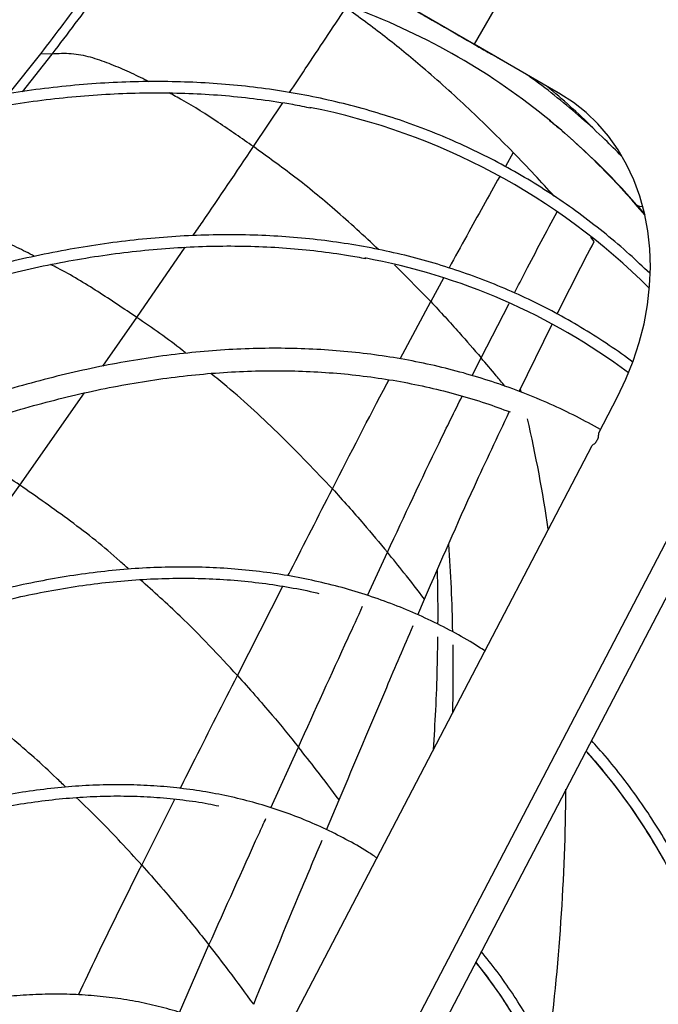
# Model space of a CAD drawing. Units: millimetres. Extents: x 5 to 415, y 3 to 291.
# Drawn here: x 252 to 255, y 59 to 64 of the extents above; entities that cross this region are included whole.
import ezdxf

# ---------------------------------------------------------------- set-up
doc = ezdxf.new("R2010")
doc.units = ezdxf.units.MM

msp = doc.modelspace()

# ---------------------------------------------------------------- linework, layer by layer
at = {"color": 7, "linetype": 'Continuous', "lineweight": 25}
for p, q in [((254.7474, 64.1575), (254.4474, 63.6379)), ((254.4643, 63.6281), (254.0643, 63.8591)), ((254.4474, 63.6379), (254.1774, 63.7938)), ((254.8294, 63.4174), (254.4474, 63.6379)), ((252.5161, 63.5956), (252.3755, 63.4179)), ((252.5669, 63.5944), (252.4339, 63.4266)), ((252.5669, 63.5944), (252.5161, 63.5956)), ((254.5774, 63.5628), (254.5239, 63.5937)), ((254.5774, 63.5628), (254.5474, 63.5801)), ((254.8336, 63.4149), (254.5474, 63.5801)), ((255.1633, 62.9269), (255.2071, 62.876)), ((254.9821, 62.7596), (254.9663, 62.7778)), ((254.6471, 62.0913), (254.795, 62.3912)), ((255.0019, 61.9069), (255.0849, 62.0662)), ((253.1459, 58.3492), (254.9725, 61.8506)), ((255.5243, 61.8488), (253.5853, 58.1318)), ((255.6243, 61.791), (253.6853, 58.0741)), ((254.1961, 61.0956), (254.226, 61.1656)), ((254.9545, 60.4791), (254.9453, 60.4894)), ((253.7902, 60.1382), (253.846, 60.2705))]:
    msp.add_line(p, q, dxfattribs=at)
at = {"color": 8, "linetype": 'Continuous', "lineweight": 25}
for p, q in [((253.4644, 63.1817), (253.5947, 63.377)), ((254.6214, 63.1563), (254.5862, 63.0933)), ((255.1721, 62.9206), (255.2069, 62.8799)), ((252.9452, 62.4203), (253.1603, 62.7334)), ((254.2538, 62.4921), (254.0924, 62.6545)), ((254.3106, 62.5958), (254.2538, 62.4921)), ((254.1176, 62.2359), (254.2538, 62.4921)), ((254.4781, 62.241), (254.6029, 62.4834)), ((252.7944, 62.2036), (252.9452, 62.4203)), ((254.439, 62.1614), (254.4781, 62.241)), ((252.4236, 61.674), (252.7115, 62.0845)), ((254.6528, 62.101), (254.6555, 62.0905)), ((253.9728, 61.1817), (254.0612, 61.3741)), ((253.3933, 60.8254), (253.5947, 61.2226)), ((253.5416, 60.2359), (253.6647, 60.5064)), ((252.967, 59.9808), (253.1145, 60.2743)), ((253.1356, 59.3235), (253.2664, 59.6246))]:
    msp.add_line(p, q, dxfattribs=at)
at = {"color": 7, "linetype": 'Continuous', "lineweight": 25, "flags": 128}
msp.add_lwpolyline([(255.0849, 62.0662), (255.123, 62.1453), (255.1556, 62.2264), (255.1827, 62.3091), (255.2039, 62.3927), (255.2193, 62.4768), (255.2287, 62.5609), (255.232, 62.6443), (255.2293, 62.7265), (255.2204, 62.8071), (255.2056, 62.8856), (255.1849, 62.9613), (255.1583, 63.0338), (255.1262, 63.1028), (255.0887, 63.1676), (255.046, 63.228), (254.9984, 63.2835), (254.9462, 63.3338), (254.8897, 63.3785), (254.8294, 63.4174)], dxfattribs=at)
at = {"color": 8, "linetype": 'Continuous', "lineweight": 25, "flags": 128}
for points in [[(255.2965, 59.9983), (255.2265, 60.1162), (255.152, 60.229), (255.0732, 60.3364), (254.9903, 60.4383), (254.9545, 60.4791)], [(255.013, 56.4547), (255.0184, 56.4903), (255.0424, 56.6658), (255.0616, 56.8394), (255.0757, 57.0107), (255.0849, 57.1797), (255.0891, 57.3461), (255.0883, 57.5096), (255.0826, 57.6701), (255.0718, 57.8275), (255.0561, 57.9814), (255.0355, 58.1318), (255.0099, 58.2783), (254.9795, 58.4209), (254.9441, 58.5594), (254.904, 58.6936), (254.8592, 58.8233), (254.8096, 58.9484), (254.7554, 59.0687), (254.6966, 59.184), (254.6333, 59.2943), (254.5656, 59.3994), (254.4936, 59.4991), (254.4546, 59.5487)]]:
    msp.add_lwpolyline(points, dxfattribs=at)
at = {"color": 7, "linetype": 'Continuous', "lineweight": 25}
for centre, radius, start, end in [((252.8616, 60.9559), 3.0305, 50.5624, 69.4894), ((253.145, 60.4667), 2.9457, 45.0027, 78.8239), ((253.4554, 59.9243), 2.807, 53.2479, 79.6469)]:
    msp.add_arc(centre, radius, start, end, dxfattribs=at)
at = {"color": 8, "linetype": 'Continuous', "lineweight": 25}
for centre, radius, start, end in [((252.7406, 60.9967), 3.1854, 45.4515, 50.387), ((252.7489, 60.821), 3.2063, 40.9087, 50.5386), ((255.1913, 62.9534), 0.0378, 223.3238, 280.2002), ((248.5492, 60.559), 6.2956, 8.38305, 12.94546), ((246.195, 60.8514), 8.1588, 1.1811, 3.92448), ((245.4912, 60.8367), 8.8628, 358.86807, 0.81095), ((245.1069, 60.3909), 9.7496, 352.62009, 359.57612)]:
    msp.add_arc(centre, radius, start, end, dxfattribs=at)
at = {"color": 7, "linetype": 'Continuous', "lineweight": 25}
for points, knots in [([(245.349, 58.655), (245.3739, 58.6968), (245.4398, 58.8073), (245.5501, 58.9844), (245.6794, 59.1864), (245.8117, 59.3859), (245.9468, 59.583), (246.0845, 59.7775), (246.2247, 59.9693), (246.3674, 60.1582), (246.5125, 60.3441), (246.6598, 60.5268), (246.8093, 60.7064), (246.9609, 60.8825), (247.1144, 61.0551), (247.2697, 61.2241), (247.4268, 61.3894), (247.5854, 61.5508), (247.7456, 61.7083), (247.9072, 61.8617), (248.0701, 62.0109), (248.2342, 62.1558), (248.3993, 62.2964), (248.5654, 62.4324), (248.7323, 62.5639), (248.8999, 62.6908), (249.0681, 62.8129), (249.2367, 62.9302), (249.4058, 63.0425), (249.575, 63.1499), (249.7444, 63.2522), (249.9138, 63.3494), (250.0831, 63.4414), (250.2522, 63.5281), (250.4209, 63.6096), (250.5891, 63.6856), (250.7567, 63.7563), (250.9237, 63.8215), (251.0898, 63.8812), (251.255, 63.9353), (251.4192, 63.9838), (251.5822, 64.0268), (251.744, 64.0641), (251.9043, 64.0958), (252.0632, 64.1217), (252.2205, 64.142), (252.3762, 64.1566), (252.53, 64.1654), (252.6819, 64.1685), (252.8318, 64.1659), (252.9797, 64.1576), (253.1253, 64.1435), (253.2686, 64.1237), (253.4096, 64.0982), (253.5481, 64.067), (253.684, 64.0303), (253.8171, 63.9873), (253.9103, 63.9543), (253.9582, 63.9339), (253.9637, 63.9316)], [0, 0, 0, 0, 0.010886, 0.028824, 0.046761, 0.064698, 0.082635, 0.100572, 0.118508, 0.136445, 0.15438, 0.172316, 0.19025, 0.208185, 0.226118, 0.244051, 0.261984, 0.279915, 0.297846, 0.315777, 0.333706, 0.351635, 0.369562, 0.387489, 0.405415, 0.423341, 0.441265, 0.459188, 0.477111, 0.495033, 0.512954, 0.530875, 0.548795, 0.566714, 0.584634, 0.602553, 0.620473, 0.638393, 0.656314, 0.674236, 0.69216, 0.710086, 0.728014, 0.745945, 0.763881, 0.78182, 0.799765, 0.817716, 0.835673, 0.853638, 0.87161, 0.889591, 0.907581, 0.925581, 0.943589, 0.961607, 0.979633, 0.997668, 1, 1, 1, 1]), ([(254.1563, 63.8051), (254.1378, 63.8137), (254.077, 63.8419), (253.9707, 63.8837), (253.8378, 63.9309), (253.7019, 63.972), (253.5634, 64.0076), (253.4224, 64.0374), (253.2788, 64.0615), (253.1329, 64.0799), (252.9847, 64.0924), (252.8344, 64.0992), (252.6819, 64.1003), (252.5275, 64.0955), (252.3712, 64.0849), (252.2132, 64.0686), (252.0536, 64.0465), (251.8924, 64.0186), (251.7299, 63.985), (251.566, 63.9457), (251.401, 63.9007), (251.2349, 63.85), (251.0678, 63.7938), (250.9, 63.7319), (250.7314, 63.6645), (250.5622, 63.5917), (250.3926, 63.5134), (250.2226, 63.4297), (250.0523, 63.3407), (249.882, 63.2465), (249.7116, 63.1471), (249.5414, 63.0426), (249.3714, 62.933), (249.2017, 62.8184), (249.0325, 62.699), (248.8639, 62.5748), (248.696, 62.4458), (248.5289, 62.3123), (248.3627, 62.1742), (248.1976, 62.0317), (248.0336, 61.8848), (247.8709, 61.7337), (247.7095, 61.5785), (247.5497, 61.4192), (247.3914, 61.2561), (247.2349, 61.0891), (247.0802, 60.9185), (246.9273, 60.7443), (246.7766, 60.5666), (246.6279, 60.3856), (246.4815, 60.2015), (246.3374, 60.0142), (246.1957, 59.824), (246.0566, 59.631), (245.9201, 59.4354), (245.7863, 59.2372), (245.6552, 59.0366), (245.5274, 58.8335), (245.4426, 58.6963), (245.4013, 58.6262), (245.4007, 58.6251)], [0, 0, 0, 0, 0.007716, 0.025348, 0.042984, 0.060623, 0.078268, 0.095919, 0.113576, 0.13124, 0.148911, 0.16659, 0.184275, 0.201967, 0.219666, 0.237371, 0.25508, 0.272795, 0.290514, 0.308237, 0.325963, 0.343692, 0.361423, 0.379155, 0.396889, 0.414625, 0.432361, 0.450097, 0.467834, 0.48557, 0.503307, 0.521043, 0.538779, 0.556515, 0.57425, 0.591984, 0.609718, 0.627451, 0.645184, 0.662916, 0.680647, 0.698377, 0.716107, 0.733837, 0.751565, 0.769293, 0.787021, 0.804748, 0.822475, 0.840201, 0.857927, 0.875653, 0.893378, 0.911103, 0.928828, 0.946552, 0.964277, 0.982001, 0.999725, 1, 1, 1, 1]), ([(251.1418, 63.7125), (251.1502, 63.7154), (251.2136, 63.7381), (251.3313, 63.7752), (251.4946, 63.8233), (251.6567, 63.8652), (251.8176, 63.9017), (251.977, 63.9324), (252.135, 63.9575), (252.2914, 63.9768), (252.4461, 63.9904), (252.5989, 63.9983), (252.7499, 64.0005), (252.8988, 63.9969), (253.0456, 63.9876), (253.1903, 63.9726), (253.3326, 63.9519), (253.4725, 63.9254), (253.6099, 63.8933), (253.7445, 63.8552), (253.8506, 63.8212), (253.9108, 63.7979), (253.928, 63.7913)], [0, 0, 0, 0, 0.008145, 0.061942, 0.115743, 0.16955, 0.223363, 0.277184, 0.331016, 0.384859, 0.438715, 0.492586, 0.546475, 0.600382, 0.65431, 0.70826, 0.762232, 0.816228, 0.870248, 0.924291, 0.978355, 1, 1, 1, 1]), ([(252.8164, 63.998), (252.7846, 63.9543), (252.686, 63.819), (252.5848, 63.6858), (252.5161, 63.5956)], [0, 0, 0, 0, 0.322227, 1, 1, 1, 1]), ([(252.8675, 63.9967), (252.8357, 63.9531), (252.737, 63.8177), (252.6356, 63.6846), (252.5669, 63.5944)], [0, 0, 0, 0, 0.322523, 1, 1, 1, 1]), ([(254.6214, 63.1563), (254.5558, 63.2217), (254.4247, 63.3524), (254.233, 63.5234), (254.0508, 63.6738), (253.9347, 63.7586), (253.8767, 63.8009)], [0, 0, 0, 0, 0.2799907, 0.5599841, 0.7799905, 1, 1, 1, 1]), ([(254.1566, 63.8058), (254.1566, 63.8058), (254.1565, 63.8059), (254.157, 63.8056), (254.1575, 63.8053), (254.1579, 63.805), (254.1584, 63.8048), (254.1592, 63.8043), (254.1611, 63.8032), (254.169, 63.7986), (254.1793, 63.7927), (254.1914, 63.7857), (254.2019, 63.7797), (254.2176, 63.7706), (254.2397, 63.7578), (254.2668, 63.7422), (254.2944, 63.7262), (254.3227, 63.7099), (254.3617, 63.6874), (254.4108, 63.659), (254.468, 63.626), (254.5056, 63.6043), (254.5239, 63.5937)], [0, 0, 0, 0, 0.003605, 0.00582, 0.006797, 0.007734, 0.008666, 0.009638, 0.011843, 0.017935, 0.051852, 0.080304, 0.102687, 0.128016, 0.19715, 0.273128, 0.343416, 0.4212, 0.50649, 0.668181, 0.838679, 1, 1, 1, 1]), ([(255.1034, 63.1395), (255.0791, 63.1643), (255.0213, 63.223), (254.926, 63.3099), (254.8179, 63.4004), (254.7348, 63.4654), (254.6868, 63.4985), (254.6772, 63.5052)], [0, 0, 0, 0, 0.1832726, 0.4345691, 0.6857803, 0.9369178, 1, 1, 1, 1]), ([(255.2289, 62.6176), (255.1991, 62.646), (255.1359, 62.7063), (255.035, 62.792), (254.9271, 62.8762), (254.8157, 62.9549), (254.7011, 63.0283), (254.5833, 63.0962), (254.4624, 63.1586), (254.3385, 63.2154), (254.2117, 63.2667), (254.082, 63.3123), (253.9495, 63.3523), (253.8144, 63.3866), (253.6767, 63.4152), (253.5366, 63.4381), (253.3941, 63.4552), (253.2493, 63.4666), (253.1024, 63.4721), (252.9534, 63.4719), (252.8025, 63.466), (252.6498, 63.4542), (252.4953, 63.4367), (252.3392, 63.4134), (252.1817, 63.3844), (252.0227, 63.3497), (251.8625, 63.3092), (251.7089, 63.2657), (251.6082, 63.233), (251.5616, 63.2179)], [0, 0, 0, 0, 0.033278, 0.070635, 0.107986, 0.145332, 0.182675, 0.220015, 0.257355, 0.294695, 0.332036, 0.369382, 0.406732, 0.444088, 0.481451, 0.518821, 0.5562, 0.593587, 0.630981, 0.668384, 0.705795, 0.743212, 0.780636, 0.818066, 0.855502, 0.892942, 0.930386, 0.967833, 1, 1, 1, 1]), ([(251.5883, 63.1737), (251.6172, 63.1833), (251.7, 63.2107), (251.8355, 63.2499), (251.9948, 63.2916), (252.1527, 63.3274), (252.3093, 63.3576), (252.4645, 63.3821), (252.618, 63.4008), (252.7698, 63.4138), (252.9199, 63.4211), (253.068, 63.4226), (253.214, 63.4184), (253.358, 63.4084), (253.4996, 63.3925), (253.6206, 63.3746), (253.6933, 63.3596), (253.7205, 63.354)], [0, 0, 0, 0, 0.0379565, 0.1086557, 0.1793586, 0.2500662, 0.3207795, 0.3914997, 0.462228, 0.5329657, 0.6037141, 0.6744745, 0.7452482, 0.8160362, 0.8868395, 0.9576587, 1, 1, 1, 1]), ([(254.7818, 63.2989), (254.7963, 63.2872), (254.8468, 63.2466), (254.9296, 63.1716), (255.0299, 63.0738), (255.1077, 62.9921), (255.1509, 62.9414), (255.1633, 62.9269)], [0, 0, 0, 0, 0.106426, 0.369324, 0.632143, 0.894869, 1, 1, 1, 1]), ([(254.8034, 62.9616), (254.7746, 62.9933), (254.7148, 63.0592), (254.6533, 63.1232), (254.6214, 63.1563)], [0, 0, 0, 0, 0.481653, 1, 1, 1, 1]), ([(255.1534, 62.2213), (255.1456, 62.2273), (255.1027, 62.2603), (255.0214, 62.3152), (254.9092, 62.3857), (254.7936, 62.4503), (254.675, 62.5095), (254.5534, 62.563), (254.4289, 62.611), (254.3015, 62.6534), (254.1715, 62.6901), (254.0388, 62.7211), (253.9036, 62.7464), (253.766, 62.7659), (253.6261, 62.7797), (253.4839, 62.7877), (253.3397, 62.7899), (253.1935, 62.7864), (253.0454, 62.7771), (252.8956, 62.762), (252.7441, 62.7412), (252.5911, 62.7146), (252.4366, 62.6822), (252.281, 62.6443), (252.124, 62.6001), (252.0187, 62.5685), (251.9655, 62.5501), (251.9652, 62.55)], [0, 0, 0, 0, 0.009468, 0.052474, 0.095476, 0.138476, 0.181475, 0.224475, 0.267478, 0.310487, 0.353501, 0.396524, 0.439555, 0.482596, 0.525647, 0.568709, 0.61178, 0.654861, 0.697952, 0.741051, 0.784157, 0.827271, 0.870391, 0.913515, 0.956645, 0.999778, 1, 1, 1, 1]), ([(251.9919, 62.5058), (252.0353, 62.5198), (252.1311, 62.5507), (252.2779, 62.5916), (252.4325, 62.63), (252.5857, 62.6626), (252.7375, 62.6895), (252.8878, 62.7107), (253.0364, 62.7262), (253.1833, 62.7359), (253.3283, 62.7399), (253.4713, 62.7381), (253.6123, 62.7306), (253.751, 62.7172), (253.8686, 62.7015), (253.9389, 62.688), (253.9647, 62.6831)], [0, 0, 0, 0, 0.061872, 0.136396, 0.210925, 0.285459, 0.36, 0.43455, 0.50911, 0.583681, 0.658265, 0.732864, 0.807479, 0.88211, 0.95676, 1, 1, 1, 1]), ([(254.8171, 62.436), (254.8197, 62.4412), (254.8733, 62.5499), (254.929, 62.6574), (254.9821, 62.7596)], [0, 0, 0, 0, 0.048646, 1, 1, 1, 1]), ([(254.2538, 62.4921), (254.2964, 62.446), (254.3725, 62.3636), (254.4458, 62.2784), (254.4781, 62.241)], [0, 0, 0, 0, 0.559749, 1, 1, 1, 1]), ([(255.0095, 61.9216), (254.9743, 61.9409), (254.901, 61.9812), (254.786, 62.0354), (254.6655, 62.0858), (254.542, 62.1305), (254.4158, 62.1696), (254.2869, 62.203), (254.1554, 62.2307), (254.0215, 62.2527), (253.8852, 62.2689), (253.7467, 62.2793), (253.606, 62.284), (253.4632, 62.2828), (253.3186, 62.2759), (253.1721, 62.2632), (253.024, 62.2447), (252.8743, 62.2204), (252.7232, 62.1904), (252.5707, 62.1547), (252.4171, 62.1132), (252.2746, 62.07), (252.1831, 62.0389), (252.1435, 62.0255)], [0, 0, 0, 0, 0.044721, 0.092896, 0.141076, 0.189265, 0.237467, 0.285686, 0.333925, 0.382185, 0.430469, 0.478777, 0.527109, 0.575464, 0.623842, 0.672241, 0.72066, 0.769095, 0.817546, 0.866009, 0.914485, 0.962969, 1, 1, 1, 1]), ([(252.1763, 61.931), (252.2032, 61.9402), (252.2811, 61.9669), (252.4094, 62.0068), (252.5607, 62.0488), (252.7107, 62.0852), (252.8594, 62.116), (253.0067, 62.141), (253.1524, 62.1604), (253.2964, 62.174), (253.4387, 62.182), (253.579, 62.1842), (253.7173, 62.1806), (253.8535, 62.1714), (253.9874, 62.1564), (254.1191, 62.1357), (254.2483, 62.1093), (254.3749, 62.0772), (254.4948, 62.0411), (254.571, 62.013), (254.6071, 61.9997)], [0, 0, 0, 0, 0.030105, 0.087379, 0.144658, 0.201944, 0.259239, 0.316547, 0.373869, 0.431209, 0.488567, 0.545948, 0.603354, 0.660787, 0.718249, 0.775741, 0.833265, 0.89082, 0.948404, 1, 1, 1, 1]), ([(254.226, 61.1656), (254.2991, 61.3332), (254.4212, 61.6134), (254.5516, 61.8897), (254.6039, 62.0008)], [0, 0, 0, 0, 0.598038, 1, 1, 1, 1]), ([(254.9725, 61.8506), (254.977, 61.8537), (254.9862, 61.8599), (254.9962, 61.8743), (255.0023, 61.8907), (255.002, 61.9015), (255.0019, 61.9069)], [0, 0, 0, 0, 0.25, 0.5, 0.75, 1, 1, 1, 1]), ([(253.8162, 61.6573), (253.8629, 61.6054), (253.9463, 61.5128), (254.0261, 61.4165), (254.0612, 61.3741)], [0, 0, 0, 0, 0.5595049, 1, 1, 1, 1]), ([(255.1054, 52.8445), (255.114, 52.8595), (255.1597, 52.9391), (255.2395, 53.0851), (255.3443, 53.2823), (255.4455, 53.4812), (255.5433, 53.6812), (255.6374, 53.8823), (255.728, 54.0844), (255.8149, 54.2872), (255.898, 54.4906), (255.9772, 54.6945), (256.0525, 54.8987), (256.1239, 55.103), (256.1913, 55.3072), (256.2546, 55.5113), (256.3137, 55.715), (256.3687, 55.9181), (256.4194, 56.1206), (256.4659, 56.3222), (256.5081, 56.5228), (256.546, 56.7223), (256.5795, 56.9204), (256.6086, 57.1171), (256.6333, 57.3121), (256.6536, 57.5053), (256.6694, 57.6966), (256.6807, 57.8858), (256.6876, 58.0727), (256.6899, 58.2573), (256.6878, 58.4392), (256.6811, 58.6186), (256.67, 58.795), (256.6544, 58.9685), (256.6343, 59.1389), (256.6098, 59.306), (256.5808, 59.4698), (256.5474, 59.63), (256.5096, 59.7866), (256.4675, 59.9394), (256.421, 60.0883), (256.3702, 60.2332), (256.3151, 60.3739), (256.2559, 60.5104), (256.1925, 60.6425), (256.1249, 60.7701), (256.0534, 60.8931), (255.9778, 61.0114), (255.8983, 61.125), (255.8149, 61.2337), (255.7278, 61.3374), (255.6368, 61.4358), (255.5624, 61.5107), (255.5172, 61.551), (255.5049, 61.562)], [0, 0, 0, 0, 0.00458, 0.024342, 0.044104, 0.063865, 0.083628, 0.10339, 0.123153, 0.142916, 0.162679, 0.182443, 0.202207, 0.221972, 0.241738, 0.261504, 0.281271, 0.301039, 0.320808, 0.340578, 0.360348, 0.38012, 0.399892, 0.419665, 0.43944, 0.459215, 0.478992, 0.498769, 0.518547, 0.538326, 0.558106, 0.577886, 0.597667, 0.617447, 0.637228, 0.657008, 0.676786, 0.696564, 0.716339, 0.736112, 0.755882, 0.775647, 0.795408, 0.815163, 0.834912, 0.854653, 0.874386, 0.894111, 0.913826, 0.933531, 0.953226, 0.972911, 0.992587, 1, 1, 1, 1]), ([(254.226, 61.1656), (254.1958, 61.205), (254.1418, 61.2754), (254.0859, 61.344), (254.0612, 61.3741)], [0, 0, 0, 0, 0.5602579, 1, 1, 1, 1]), ([(254.4948, 60.935), (254.4773, 60.9463), (254.426, 60.9795), (254.3376, 61.0284), (254.2299, 61.0822), (254.1191, 61.1301), (254.0054, 61.1725), (253.8889, 61.2093), (253.7698, 61.2403), (253.6481, 61.2657), (253.5239, 61.2853), (253.3974, 61.2992), (253.2686, 61.3073), (253.1378, 61.3096), (253.0049, 61.3062), (252.8702, 61.2969), (252.7338, 61.2819), (252.5958, 61.2612), (252.4562, 61.2347), (252.3153, 61.2024), (252.1789, 61.1664), (252.0891, 61.1384), (252.0469, 61.1252)], [0, 0, 0, 0, 0.026834, 0.078288, 0.129741, 0.181196, 0.232656, 0.284124, 0.335603, 0.387095, 0.438602, 0.490125, 0.541664, 0.59322, 0.644791, 0.696377, 0.747976, 0.799587, 0.851209, 0.902841, 0.95448, 1, 1, 1, 1]), ([(254.2822, 61.2925), (254.2829, 61.2701), (254.2852, 61.1917), (254.2849, 61.1112), (254.2848, 61.0537)], [0, 0, 0, 0, 0.285986, 1, 1, 1, 1]), ([(252.0408, 61.0708), (252.0826, 61.084), (252.1717, 61.1123), (252.3069, 61.1487), (252.4466, 61.1815), (252.5848, 61.2085), (252.7216, 61.2299), (252.8568, 61.2455), (252.9902, 61.2554), (253.1218, 61.2595), (253.2514, 61.2579), (253.3789, 61.2505), (253.5043, 61.2376), (253.627, 61.2183), (253.7107, 61.2026), (253.7526, 61.1918), (253.7553, 61.1911)], [0, 0, 0, 0, 0.067992, 0.145149, 0.222313, 0.299485, 0.376668, 0.453863, 0.531074, 0.608302, 0.68555, 0.76282, 0.840114, 0.917433, 0.994777, 1, 1, 1, 1]), ([(253.846, 60.2705), (253.9163, 60.4378), (254.0252, 60.6971), (254.1361, 60.9556), (254.1754, 61.0473)], [0, 0, 0, 0, 0.645433, 1, 1, 1, 1]), ([(254.2841, 60.9974), (254.2835, 60.9513), (254.2821, 60.8439), (254.2758, 60.6761), (254.2683, 60.5531), (254.2647, 60.4939)], [0, 0, 0, 0, 0.279561, 0.652977, 1, 1, 1, 1]), ([(253.3933, 60.8254), (253.4451, 60.7671), (253.5377, 60.6629), (253.6258, 60.5543), (253.6647, 60.5064)], [0, 0, 0, 0, 0.559325, 1, 1, 1, 1]), ([(253.846, 60.2705), (253.8128, 60.3151), (253.7535, 60.3948), (253.6918, 60.4723), (253.6647, 60.5064)], [0, 0, 0, 0, 0.5603545, 1, 1, 1, 1]), ([(255.7388, 56.7449), (255.7462, 56.7933), (255.7627, 56.9025), (255.7831, 57.0706), (255.8012, 57.2493), (255.8146, 57.426), (255.8236, 57.6005), (255.8281, 57.7727), (255.8282, 57.9424), (255.8237, 58.1095), (255.8148, 58.2738), (255.8014, 58.4351), (255.7836, 58.5934), (255.7613, 58.7484), (255.7345, 58.9), (255.7034, 59.0481), (255.6679, 59.1925), (255.628, 59.3331), (255.5839, 59.4698), (255.5354, 59.6024), (255.4828, 59.7308), (255.426, 59.8549), (255.365, 59.9746), (255.3, 60.0897), (255.231, 60.2002), (255.1581, 60.3059), (255.0812, 60.4065), (255.0182, 60.483), (254.9795, 60.5241), (254.9692, 60.5352)], [0, 0, 0, 0, 0.030428, 0.068665, 0.106904, 0.145143, 0.183384, 0.221626, 0.259868, 0.298112, 0.336356, 0.3746, 0.412844, 0.451087, 0.489329, 0.52757, 0.565808, 0.604043, 0.642274, 0.6805, 0.718719, 0.756932, 0.795136, 0.833331, 0.871515, 0.909688, 0.947848, 0.985997, 1, 1, 1, 1]), ([(254.9503, 60.482), (254.9553, 60.4766), (254.9881, 60.4414), (255.0451, 60.3714), (255.1211, 60.2719), (255.1929, 60.167), (255.2609, 60.0576), (255.3249, 59.9435), (255.3849, 59.8249), (255.4408, 59.7018), (255.4926, 59.5745), (255.5402, 59.443), (255.5835, 59.3074), (255.6226, 59.1679), (255.6574, 59.0245), (255.6879, 58.8775), (255.714, 58.727), (255.7357, 58.5731), (255.753, 58.4158), (255.7659, 58.2555), (255.7744, 58.0922), (255.7784, 57.9261), (255.7779, 57.7574), (255.773, 57.5861), (255.7636, 57.4125), (255.7498, 57.2368), (255.7315, 57.059), (255.7103, 56.8879), (255.693, 56.7753), (255.685, 56.7233)], [0, 0, 0, 0, 0.006911, 0.045404, 0.083886, 0.122354, 0.160811, 0.199255, 0.237688, 0.276111, 0.314525, 0.35293, 0.391329, 0.429722, 0.468111, 0.506495, 0.544877, 0.583257, 0.621634, 0.660011, 0.698388, 0.736764, 0.77514, 0.813517, 0.851895, 0.890273, 0.928652, 0.967032, 1, 1, 1, 1]), ([(254.0138, 60.013), (254, 60.0221), (253.9554, 60.0517), (253.8766, 60.0959), (253.7776, 60.1458), (253.6754, 60.1898), (253.5704, 60.2283), (253.4626, 60.2611), (253.3521, 60.2882), (253.2392, 60.3096), (253.1238, 60.3252), (253.0061, 60.3351), (252.8863, 60.3392), (252.7644, 60.3375), (252.6406, 60.3301), (252.5151, 60.3169), (252.388, 60.2979), (252.2594, 60.2732), (252.1295, 60.2425), (252.0236, 60.2141), (251.9608, 60.1939), (251.9421, 60.1879)], [0, 0, 0, 0, 0.0250204, 0.0808676, 0.1367126, 0.1925592, 0.2484124, 0.3042773, 0.3601578, 0.4160571, 0.4719776, 0.5279204, 0.5838859, 0.6398734, 0.6958818, 0.7519094, 0.8079543, 0.8640141, 0.9200868, 0.9761702, 1, 1, 1, 1]), ([(251.936, 60.1338), (251.9719, 60.1451), (252.0514, 60.17), (252.173, 60.2019), (252.3011, 60.2308), (252.4278, 60.2538), (252.5529, 60.2711), (252.6763, 60.2827), (252.798, 60.2886), (252.9176, 60.2887), (253.0353, 60.2831), (253.1507, 60.2715), (253.2425, 60.2585), (253.2949, 60.2473), (253.3105, 60.244)], [0, 0, 0, 0, 0.0732223, 0.1620282, 0.2508442, 0.3396735, 0.4285194, 0.5173854, 0.6062754, 0.6951932, 0.7841423, 0.8731259, 0.9621465, 1, 1, 1, 1]), ([(253.4655, 59.3601), (253.5357, 59.5304), (253.6364, 59.7744), (253.7392, 60.0175), (253.7703, 60.091)], [0, 0, 0, 0, 0.697783, 1, 1, 1, 1]), ([(252.967, 59.9808), (253.0243, 59.9157), (253.1267, 59.7995), (253.2237, 59.6781), (253.2664, 59.6246)], [0, 0, 0, 0, 0.559176, 1, 1, 1, 1]), ([(253.4655, 59.3601), (253.4291, 59.4102), (253.3641, 59.4995), (253.2963, 59.5864), (253.2664, 59.6246)], [0, 0, 0, 0, 0.560435, 1, 1, 1, 1]), ([(255.0573, 56.4724), (255.058, 56.4769), (255.068, 56.5377), (255.0831, 56.6533), (255.1022, 56.8189), (255.1165, 56.9824), (255.1263, 57.1439), (255.1317, 57.3031), (255.1326, 57.4599), (255.129, 57.6141), (255.121, 57.7655), (255.1084, 57.914), (255.0914, 58.0593), (255.0699, 58.2014), (255.0441, 58.3401), (255.0138, 58.4751), (254.9791, 58.6065), (254.9402, 58.734), (254.8969, 58.8574), (254.8494, 58.9767), (254.7977, 59.0918), (254.7419, 59.2024), (254.682, 59.3084), (254.618, 59.4098), (254.5508, 59.5062), (254.5029, 59.5661), (254.4792, 59.5959)], [0, 0, 0, 0, 0.003476, 0.046848, 0.090223, 0.133599, 0.176977, 0.220357, 0.263738, 0.30712, 0.350503, 0.393887, 0.43727, 0.480652, 0.524033, 0.56741, 0.610784, 0.654153, 0.697515, 0.740868, 0.784212, 0.827543, 0.870861, 0.914164, 0.957451, 1, 1, 1, 1]), ([(254.4537, 59.5471), (254.4595, 59.5402), (254.4897, 59.5042), (254.5405, 59.4342), (254.6058, 59.337), (254.667, 59.2347), (254.7242, 59.128), (254.7773, 59.0167), (254.8264, 58.9011), (254.8713, 58.7813), (254.912, 58.6574), (254.9484, 58.5296), (254.9805, 58.3979), (255.0083, 58.2625), (255.0317, 58.1236), (255.0508, 57.9814), (255.0654, 57.8359), (255.0756, 57.6873), (255.0814, 57.5359), (255.0827, 57.3817), (255.0796, 57.2249), (255.072, 57.0658), (255.06, 56.9044), (255.0434, 56.741), (255.0247, 56.5898), (255.0095, 56.4924), (255.0031, 56.4507)], [0, 0, 0, 0, 0.010375, 0.053986, 0.097578, 0.141153, 0.18471, 0.228252, 0.27178, 0.315295, 0.3588, 0.402296, 0.445785, 0.489269, 0.532748, 0.576224, 0.619698, 0.663171, 0.706643, 0.750115, 0.793588, 0.837061, 0.880535, 0.924011, 0.967488, 1, 1, 1, 1]), ([(253.5515, 59.1267), (253.5474, 59.1295), (253.5158, 59.1516), (253.4535, 59.188), (253.3644, 59.2352), (253.2719, 59.2763), (253.1767, 59.312), (253.0786, 59.342), (252.9779, 59.3663), (252.8747, 59.3849), (252.7692, 59.3977), (252.6613, 59.4048), (252.5514, 59.4061), (252.4395, 59.4016), (252.3258, 59.3914), (252.2104, 59.3753), (252.0936, 59.3536), (251.9753, 59.3257), (251.8911, 59.3033), (251.8462, 59.2888), (251.8413, 59.2872)], [0, 0, 0, 0, 0.00897, 0.070317, 0.131658, 0.192999, 0.254348, 0.315712, 0.377098, 0.438512, 0.499956, 0.561433, 0.622943, 0.684485, 0.746056, 0.807653, 0.869273, 0.930912, 0.992568, 1, 1, 1, 1])]:
    msp.add_open_spline(points, degree=3, knots=knots, dxfattribs=at)
at = {"color": 8, "linetype": 'Continuous', "lineweight": 25}
for points, knots in [([(253.6252, 63.4226), (253.6486, 63.4577), (253.7327, 63.5836), (253.8164, 63.7099), (253.8767, 63.8009)], [0, 0, 0, 0, 0.278902, 1, 1, 1, 1]), ([(252.9973, 63.471), (252.992, 63.474), (252.9609, 63.4911), (252.902, 63.5178), (252.8217, 63.5528), (252.7394, 63.5817), (252.6536, 63.5986), (252.5958, 63.5958), (252.5669, 63.5944)], [0, 0, 0, 0, 0.03993, 0.232526, 0.424688, 0.616531, 0.80821, 1, 1, 1, 1]), ([(253.4644, 63.1817), (253.4122, 63.2181), (253.3081, 63.291), (253.1828, 63.3709), (253.1083, 63.4108), (253.0892, 63.421)], [0, 0, 0, 0, 0.427615, 0.853511, 1, 1, 1, 1]), ([(253.196, 62.7855), (253.2097, 62.8054), (253.3, 62.9367), (253.3889, 63.0692), (253.4644, 63.1817)], [0, 0, 0, 0, 0.151107, 1, 1, 1, 1]), ([(254.022, 62.7232), (253.9574, 62.7831), (253.8363, 62.8955), (253.6498, 63.0482), (253.5261, 63.1372), (253.4644, 63.1817)], [0, 0, 0, 0, 0.364184, 0.682604, 1, 1, 1, 1]), ([(254.5612, 63.0486), (254.5119, 62.9609), (254.4358, 62.8255), (254.3615, 62.6891), (254.3353, 62.6411)], [0, 0, 0, 0, 0.6479401, 1, 1, 1, 1]), ([(254.6267, 62.5296), (254.6432, 62.5617), (254.7054, 62.683), (254.7697, 62.8032), (254.817, 62.8916)], [0, 0, 0, 0, 0.264794, 1, 1, 1, 1]), ([(252.4901, 62.6925), (252.464, 62.7062), (252.4096, 62.7346), (252.3244, 62.7708), (252.2364, 62.8053), (252.1469, 62.8336), (252.0547, 62.8506), (251.9927, 62.8489), (251.9617, 62.848)], [0, 0, 0, 0, 0.1575488, 0.3273827, 0.496391, 0.6647536, 0.8326952, 1, 1, 1, 1]), ([(252.9452, 62.4203), (252.8874, 62.4593), (252.7723, 62.5368), (252.6438, 62.6153), (252.5719, 62.6512), (252.5614, 62.6565)], [0, 0, 0, 0, 0.4622985, 0.9208901, 1, 1, 1, 1]), ([(253.1635, 62.2612), (253.1585, 62.2652), (253.0885, 62.3224), (253.0142, 62.3731), (252.9452, 62.4203)], [0, 0, 0, 0, 0.0705709, 1, 1, 1, 1]), ([(254.5838, 62.1143), (254.5712, 62.1299), (254.5365, 62.1726), (254.5008, 62.2144), (254.4781, 62.241)], [0, 0, 0, 0, 0.3639, 1, 1, 1, 1]), ([(253.8162, 61.6573), (253.7403, 61.7367), (253.5889, 61.8951), (253.4063, 62.0648), (253.2981, 62.1519), (253.2743, 62.171)], [0, 0, 0, 0, 0.439477, 0.876591, 1, 1, 1, 1]), ([(253.8162, 61.6573), (253.8962, 61.8138), (253.9793, 61.9761), (254.0649, 62.137), (254.068, 62.1427)], [0, 0, 0, 0, 0.964371, 1, 1, 1, 1]), ([(254.0612, 61.3741), (254.137, 61.5369), (254.2455, 61.7702), (254.3597, 62.0007), (254.3941, 62.0703)], [0, 0, 0, 0, 0.697769, 1, 1, 1, 1]), ([(252.4236, 61.674), (252.3595, 61.717), (252.2632, 61.7815), (252.1623, 61.8371), (252.1286, 61.8556)], [0, 0, 0, 0, 0.665938, 1, 1, 1, 1]), ([(252.0487, 61.1405), (252.0958, 61.2075), (252.2209, 61.3853), (252.3458, 61.5632), (252.4236, 61.674)], [0, 0, 0, 0, 0.376978, 1, 1, 1, 1]), ([(252.9095, 61.2987), (252.8963, 61.3109), (252.8136, 61.3872), (252.6522, 61.5143), (252.4996, 61.6209), (252.4236, 61.674)], [0, 0, 0, 0, 0.08751, 0.545792, 1, 1, 1, 1]), ([(253.6184, 61.2694), (253.6221, 61.2767), (253.6878, 61.4061), (253.7538, 61.5353), (253.8162, 61.6573)], [0, 0, 0, 0, 0.056505, 1, 1, 1, 1]), ([(253.3933, 60.8254), (253.3096, 60.9153), (253.171, 61.0643), (253.0201, 61.1989), (252.9603, 61.2522)], [0, 0, 0, 0, 0.603549, 1, 1, 1, 1]), ([(253.6647, 60.5064), (253.7382, 60.6686), (253.833, 60.8779), (253.9291, 61.0867), (253.9508, 61.1338)], [0, 0, 0, 0, 0.774746, 1, 1, 1, 1]), ([(252.6284, 60.3279), (252.6146, 60.3414), (252.5369, 60.4178), (252.3765, 60.5576), (252.1865, 60.7147), (252.0578, 60.8035), (252.0143, 60.8336)], [0, 0, 0, 0, 0.072419, 0.40781, 0.799777, 1, 1, 1, 1]), ([(253.1386, 60.3222), (253.1607, 60.3661), (253.245, 60.5341), (253.3303, 60.7017), (253.3933, 60.8254)], [0, 0, 0, 0, 0.261561, 1, 1, 1, 1]), ([(252.967, 59.9808), (252.9056, 60.0479), (252.8112, 60.1513), (252.7108, 60.2479), (252.6757, 60.2817)], [0, 0, 0, 0, 0.650154, 1, 1, 1, 1]), ([(253.2664, 59.6246), (253.34, 59.7895), (253.424, 59.9776), (253.5094, 60.1652), (253.52, 60.1884)], [0, 0, 0, 0, 0.876382, 1, 1, 1, 1]), ([(252.6853, 59.4023), (252.713, 59.4609), (252.8044, 59.6549), (252.9002, 59.8468), (252.967, 59.9808)], [0, 0, 0, 0, 0.302147, 1, 1, 1, 1])]:
    msp.add_open_spline(points, degree=3, knots=knots, dxfattribs=at)

doc.saveas('drawing.dxf')
